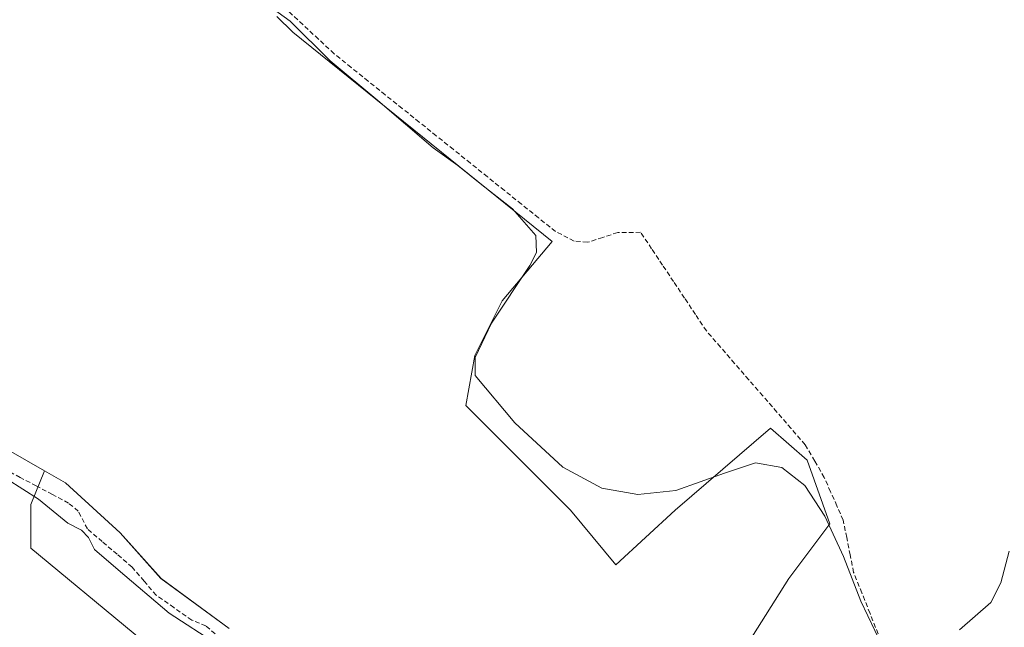
# Model space of a CAD drawing. Units: metres. Extents: x 608627 to 612129, y 4652932 to 4655299.
# Drawn here: x 610201 to 610411, y 4654000 to 4654130 of the extents above; entities that cross this region are included whole.
import ezdxf

# ---------------------------------------------------------------- set-up
doc = ezdxf.new("R2010")
doc.units = ezdxf.units.M
doc.header["$MEASUREMENT"] = 0
doc.linetypes.add('TRAZOSX2', pattern=[1.5, 1, -0.5])
for name, color, linetype, lineweight in [('Corriente artificial lineal', 5, 'TRAZOSX2', 13), ('Cultivos herbáceos CxS', 92, 'Continuous', 0), ('Cultivos leñosos CxS', 92, 'Continuous', 0), ('Curva de nivel normal', 36, 'Continuous', 0)]:
    doc.layers.add(name, color=color, linetype=linetype, lineweight=lineweight)

# ---------------------------------------------------------------- blocks, each defined once
blk = doc.blocks.new('*U156')
at = {"layer": 'Cultivos herbáceos CxS', "color": 92, "linetype": 'Continuous', "lineweight": 0}
for points in [[(610246.8057, 4653980.4487, 321.1134), (610203.0053, 4654016.6567, 322.0186), (610203.0055, 4654026.0007, 320.9869), (610205.9597, 4654033.1747, 317.9472), (610210.4343, 4654030.6179, 318.0008), (610222.1153, 4654019.9103, 318.0034), (610230.8763, 4654010.1757, 318.4999), (610245.4779, 4653999.4681, 318.503)], [(610353.5323, 4653991.6823, 317.3448), (610365.2139, 4654010.1779, 316.8853), (610373.9755, 4654021.8595, 315.2629), (610369.1085, 4654035.4877, 314.6502), (610361.3209, 4654042.3017, 314.379), (610340.8779, 4654024.7793, 315.046), (610328.2225, 4654013.0979, 317.1518), (610318.4883, 4654024.7789, 316.7832), (610306.8069, 4654036.4601, 317.5179), (610296.0991, 4654047.1679, 317.6761), (610298.0463, 4654057.8759, 314.8292), (610303.8873, 4654069.5577, 314.7582), (610314.5957, 4654082.2129, 314.53), (610259.1093, 4654126.9903, 315.1581), (610255.6351, 4654130.2907, 315.2455)]]:
    blk.add_polyline3d(points, dxfattribs=at)

msp = doc.modelspace()

# ---------------------------------------------------------------- linework, layer by layer
at = {"layer": 'Corriente artificial lineal', "color": 5, "linetype": 'TRAZOSX2', "lineweight": 13}
for points in [[(610384.32, 4653998.34, 315.58), (610382.58, 4654002.73, 314.99), (610380.83, 4654007.11, 314.98), (610379.08, 4654011.5, 315.52), (610378.34, 4654015.22, 315.42), (610377.59, 4654018.93, 314.89), (610376.85, 4654022.65, 314.9), (610375.5, 4654025.7, 314.9), (610374.14, 4654028.74, 314.86), (610372.79, 4654031.79, 314.5), (610370.75, 4654035.29, 314.33), (610368.7, 4654038.79, 314.24), (610365.68, 4654042.26, 313.53), (610362.67, 4654045.74, 313.68), (610359.65, 4654049.21, 313.72), (610356.63, 4654052.68, 313.7), (610353.61, 4654056.15, 313.7), (610350.6, 4654059.63, 313.52), (610347.58, 4654063.1, 313.52), (610345.24, 4654066.61, 313.53), (610342.89, 4654070.13, 313.63), (610340.55, 4654073.64, 313.31), (610338.2, 4654077.15, 313.4), (610335.86, 4654080.67, 313.33), (610333.51, 4654084.18, 313.35), (610328.61, 4654084.13, 313.65), (610325.39, 4654083.09, 313.82), (610322.16, 4654082.04, 313.82), (610319.28, 4654082.32, 313.75), (610315.29, 4654084.36, 313.72), (610311.65, 4654087.28, 313.71), (610308, 4654090.21, 314.17), (610304.36, 4654093.13, 313.89), (610300.71, 4654096.05, 313.92), (610297.07, 4654098.98, 313.48), (610293.43, 4654101.9, 313.89), (610289.78, 4654104.82, 313.91), (610286.14, 4654107.74, 313.8), (610282.5, 4654110.67, 314.18), (610278.85, 4654113.59, 314.08), (610275.21, 4654116.51, 314.14), (610271.56, 4654119.44, 313.97), (610267.92, 4654122.36, 314.02), (610264.57, 4654125.47, 314.15), (610261.22, 4654128.58, 313.9), (610257.87, 4654131.69, 314.21)], [(610243.61, 4653997.37, 319.03), (610240.5, 4654000.04, 318.86), (610237.47, 4654001.3, 319.33), (610233.65, 4654003.95, 319.17), (610229.83, 4654006.6, 319.22), (610227.26, 4654009.62, 319.18), (610224.69, 4654012.63, 318.79), (610221.5, 4654015.35, 318.88), (610218.31, 4654018.07, 319.11), (610215.12, 4654020.79, 319.15), (610213.19, 4654024.59, 318.52), (610211.1, 4654026.31, 318.51), (610207.65, 4654028.14, 318.55), (610204.19, 4654029.97, 319.01), (610200.74, 4654031.79, 319.08), (610197.28, 4654033.62, 318.74)]]:
    msp.add_polyline3d(points, dxfattribs=at)
at = {"layer": 'Cultivos herbáceos CxS', "color": 92, "linetype": 'Continuous', "lineweight": 0}
for points in [[(610353.53, 4653991.68, 317.34), (610365.21, 4654010.18, 316.89), (610373.98, 4654021.86, 315.26), (610369.11, 4654035.49, 314.65), (610361.32, 4654042.3, 314.38), (610340.88, 4654024.78, 315.05), (610328.22, 4654013.1, 317.15), (610318.49, 4654024.78, 316.78), (610306.81, 4654036.46, 317.52), (610296.1, 4654047.17, 317.68), (610298.05, 4654057.88, 314.83), (610303.89, 4654069.56, 314.76), (610314.6, 4654082.21, 314.53), (610259.11, 4654126.99, 315.16), (610255.64, 4654130.29, 315.25)], [(610205.96, 4654033.17, 317.95), (610203.01, 4654026, 320.99), (610203.01, 4654016.66, 322.02), (610246.81, 4653980.45, 321.11), (610298.78, 4653931.98, 321.73), (610315.13, 4653923.8, 321.47), (610332.65, 4653907.45, 322.19), (610318.05, 4653907.45, 322.18), (610302.29, 4653908.03, 322.18), (610287.69, 4653917.96, 322.2), (610269, 4653936.06, 322.06), (610257.32, 4653948.91, 321.96), (610244.47, 4653958.26, 322.62), (610231.04, 4653966.43, 322.19), (610222.77, 4653961.65, 323.28)], [(610205.96, 4654033.17, 317.95), (610210.43, 4654030.62, 318), (610222.12, 4654019.91, 318), (610230.88, 4654010.18, 318.5), (610245.48, 4653999.47, 318.5)]]:
    msp.add_polyline3d(points, dxfattribs=at)
at = {"layer": 'Cultivos leñosos CxS', "color": 92, "linetype": 'Continuous', "lineweight": 0}
for points in [[(610117.74, 4654150.89, 317.77), (610110.17, 4654135.75, 318.46), (610106.28, 4654124.07, 318.51), (610109.2, 4654108.49, 318.78), (610114.06, 4654095.84, 318.71), (610127.69, 4654081.24, 318.79), (610144.24, 4654068.58, 317.74), (610155.92, 4654059.82, 318.11), (610171.5, 4654052.03, 318.03), (610189.99, 4654042.3, 318.12), (610205.96, 4654033.17, 317.95)], [(610117.74, 4654150.89, 317.77), (610110.17, 4654135.75, 318.46), (610106.28, 4654124.07, 318.51), (610109.2, 4654108.49, 318.78), (610114.06, 4654095.84, 318.71), (610127.69, 4654081.24, 318.79), (610144.24, 4654068.58, 317.74), (610155.92, 4654059.82, 318.11), (610171.5, 4654052.03, 318.03), (610189.99, 4654042.3, 318.12), (610205.96, 4654033.17, 317.95)], [(610255.64, 4654130.29, 315.25), (610259.11, 4654126.99, 315.16), (610314.6, 4654082.21, 314.53), (610303.89, 4654069.56, 314.76), (610298.05, 4654057.88, 314.83), (610296.1, 4654047.17, 317.68), (610306.81, 4654036.46, 317.52), (610318.49, 4654024.78, 316.78), (610328.22, 4654013.1, 317.15), (610340.88, 4654024.78, 315.05), (610361.32, 4654042.3, 314.38), (610369.11, 4654035.49, 314.65), (610373.98, 4654021.86, 315.26), (610365.21, 4654010.18, 316.89), (610353.53, 4653991.68, 317.34)], [(610353.53, 4653991.68, 317.34), (610365.21, 4654010.18, 316.89), (610373.98, 4654021.86, 315.26), (610369.11, 4654035.49, 314.65), (610361.32, 4654042.3, 314.38), (610340.88, 4654024.78, 315.05), (610328.22, 4654013.1, 317.15), (610318.49, 4654024.78, 316.78), (610306.81, 4654036.46, 317.52), (610296.1, 4654047.17, 317.68), (610298.05, 4654057.88, 314.83), (610303.89, 4654069.56, 314.76), (610314.6, 4654082.21, 314.53), (610259.11, 4654126.99, 315.16), (610255.64, 4654130.29, 315.25)], [(610189.99, 4654042.3, 318.12), (610205.96, 4654033.17, 317.95), (610203.01, 4654026, 320.99), (610203.01, 4654016.66, 322.02), (610246.81, 4653980.45, 321.11), (610298.78, 4653931.98, 321.73), (610315.13, 4653923.8, 321.47), (610332.65, 4653907.45, 322.19), (610318.05, 4653907.45, 322.18), (610318.05, 4653907.45, 322.18), (610302.29, 4653908.03, 322.18), (610287.69, 4653917.96, 322.2), (610269, 4653936.06, 322.06), (610257.32, 4653948.91, 321.96), (610244.47, 4653958.26, 322.62), (610231.04, 4653966.43, 322.19), (610222.77, 4653961.65, 323.28), (610218.11, 4653967.06, 323.23), (610174.78, 4653996.23, 324.25)], [(610245.48, 4653999.47, 318.5), (610230.88, 4654010.18, 318.5), (610222.12, 4654019.91, 318), (610210.43, 4654030.62, 318), (610205.96, 4654033.17, 317.95), (610189.99, 4654042.3, 318.12)], [(610205.96, 4654033.17, 317.95), (610203.01, 4654026, 320.99), (610203.01, 4654016.66, 322.02), (610246.81, 4653980.45, 321.11), (610298.78, 4653931.98, 321.73), (610315.13, 4653923.8, 321.47), (610332.65, 4653907.45, 322.19), (610318.05, 4653907.45, 322.18), (610302.29, 4653908.03, 322.18), (610287.69, 4653917.96, 322.2), (610269, 4653936.06, 322.06), (610257.32, 4653948.91, 321.96), (610244.47, 4653958.26, 322.62), (610231.04, 4653966.43, 322.19), (610222.77, 4653961.65, 323.28)], [(610205.96, 4654033.17, 317.95), (610210.43, 4654030.62, 318), (610222.12, 4654019.91, 318), (610230.88, 4654010.18, 318.5), (610245.48, 4653999.47, 318.5)]]:
    msp.add_polyline3d(points, dxfattribs=at)
at = {"layer": 'Curva de nivel normal', "color": 36, "linetype": 'Continuous', "lineweight": 0}
for points in [[(610253.9, 4654132.66, 315), (610258.54, 4654129.3, 315), (610267.1, 4654120.86, 315), (610277.25, 4654112.35, 315), (610289.14, 4654102.24, 315), (610294.38, 4654098.48, 315), (610299.53, 4654094.3, 315), (610306.08, 4654089.19, 315), (610311.05, 4654083.53, 315), (610311.24, 4654079.87, 315), (610309.83, 4654077.09, 315), (610301.61, 4654064.74, 315), (610298.09, 4654057.4, 315), (610298.09, 4654053.59, 315), (610306.62, 4654043.47, 315), (610316.85, 4654033.98, 315), (610325.23, 4654029.48, 315), (610332.88, 4654028.11, 315), (610341.07, 4654028.99, 315), (610351.47, 4654032.7, 315), (610358.05, 4654034.92, 315), (610363.75, 4654033.92, 315), (610368.64, 4654030.07, 315), (610372.95, 4654023.5, 315), (610376.89, 4654014.86, 315), (610380.63, 4654005.33, 315), (610385.13, 4653995.91, 315)], [(610197.98, 4654031.41, 320), (610204.69, 4654027.12, 320), (610210.94, 4654022, 320), (610213.88, 4654020.54, 320), (610215.39, 4654018.93, 320), (610216.64, 4654016.39, 320), (610221.68, 4654012.02, 320), (610232.65, 4654002.76, 320), (610242.97, 4653996.08, 320)], [(610401.74, 4653999.23, 315), (610408.44, 4654005.07, 315), (610410.58, 4654009.25, 315), (610412.34, 4654016.04, 315)]]:
    msp.add_polyline3d(points, dxfattribs=at)

# ---------------------------------------------------------------- block references
at = {"layer": 'Cultivos herbáceos CxS', "color": 92, "linetype": 'Continuous', "lineweight": 0}
msp.add_blockref('*U156', (0, 0), dxfattribs=at)

doc.saveas('drawing.dxf')
